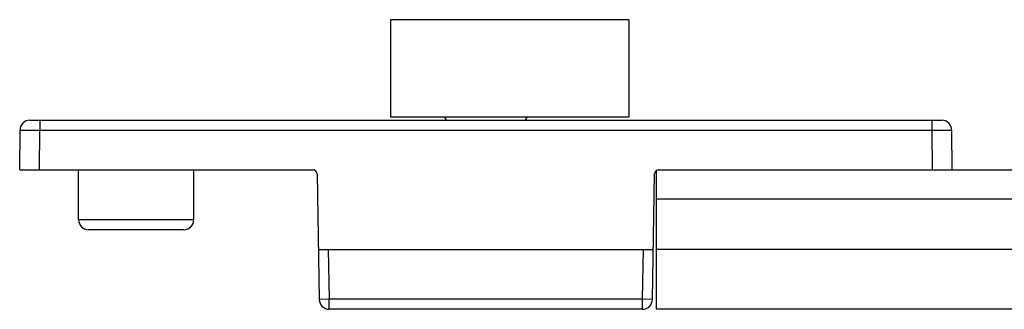
# Model space of a CAD drawing. Units: millimetres. Extents: x 645 to 1065, y -13 to 284.
# Drawn here: x 919 to 969, y 223 to 238 of the extents above; entities that cross this region are included whole.
import ezdxf

# ---------------------------------------------------------------- set-up
doc = ezdxf.new("R2010")
doc.units = ezdxf.units.MM
doc.header["$LTSCALE"] = 23.1
doc.layers.add('COMPONENTI_DI_ASSIEME', color=7, linetype='CONTINUOUS')

msp = doc.modelspace()

# ---------------------------------------------------------------- linework, layer by layer
at = {"layer": 'COMPONENTI_DI_ASSIEME', "color": 7, "linetype": 'Continuous'}
for p, q in [((949.876, 237.557), (937.876, 237.557)), ((937.876, 237.557), (937.876, 232.657)), ((949.876, 237.557), (949.876, 232.657)), ((919.729, 232.507), (965.624, 232.507)), ((949.876, 232.657), (937.876, 232.657)), ((919.211, 230.007), (919.229, 232.011)), ((966.124, 232.011), (966.141, 230.007)), ((919.211, 230.007), (933.98, 230.007)), ((922.176, 227.507), (922.176, 230.007)), ((927.976, 227.507), (927.976, 230.007)), ((951.373, 230.007), (987.276, 230.007)), ((934.18, 229.81), (934.29, 223.498)), ((951.063, 223.498), (951.173, 229.81)), ((951.276, 223.007), (951.276, 229.981)), ((951.276, 228.557), (987.276, 228.557)), ((927.476, 227.007), (922.676, 227.007)), ((934.246, 226.007), (951.106, 226.007)), ((987.276, 226.007), (951.276, 226.007)), ((950.563, 223.007), (934.79, 223.007)), ((987.276, 223.007), (951.276, 223.007))]:
    msp.add_line(p, q, dxfattribs=at)
at = {"layer": 'COMPONENTI_DI_ASSIEME', "color": 9, "linetype": 'Continuous'}
for p, q in [((920.229, 232.507), (920.229, 232.011)), ((965.124, 232.507), (965.124, 232.011)), ((920.211, 230.007), (920.229, 232.011)), ((920.229, 232.011), (965.124, 232.011)), ((965.124, 232.011), (965.141, 230.007)), ((927.976, 227.507), (922.176, 227.507)), ((934.746, 226.007), (934.79, 223.507)), ((950.563, 223.507), (950.606, 226.007)), ((934.79, 223.507), (934.29, 223.498)), ((950.563, 223.507), (934.79, 223.507)), ((934.79, 223.007), (934.79, 223.507)), ((951.063, 223.498), (950.563, 223.507)), ((950.563, 223.007), (950.563, 223.507))]:
    msp.add_line(p, q, dxfattribs=at)
at = {"layer": 'COMPONENTI_DI_ASSIEME', "color": 7, "linetype": 'Continuous'}
for centre, radius, start, end in [((919.729, 232.007), 0.5, 90, 179.5), ((940.411, 232.407), 0.3, 19.5118, 56.6261), ((944.941, 232.407), 0.3, 123.3739, 160.4882), ((965.624, 232.007), 0.5, 0.5, 90), ((933.98, 229.807), 0.2, 1, 90), ((951.373, 229.807), 0.2, 90, 179), ((922.676, 227.507), 0.5, 180, 270), ((927.476, 227.507), 0.5, 270, 0), ((934.79, 223.507), 0.5, 181, 270), ((950.563, 223.507), 0.5, 270, 359)]:
    msp.add_arc(centre, radius, start, end, dxfattribs=at)
at = {"layer": 'COMPONENTI_DI_ASSIEME', "color": 9, "linetype": 'Continuous'}
for points, knots in [([(919.229, 232.011), (919.229, 232.012), (919.231, 232.011), (919.234, 232.012), (919.24, 232.012), (919.249, 232.012), (919.259, 232.012), (919.278, 232.013), (919.308, 232.013), (919.349, 232.013), (919.4, 232.013), (919.458, 232.013), (919.524, 232.013), (919.596, 232.013), (919.704, 232.013), (919.851, 232.013), (920.036, 232.012), (920.164, 232.012), (920.229, 232.011)], [0, 0, 0, 0, 0.001231, 0.004852, 0.010862, 0.01925, 0.030004, 0.0431, 0.076161, 0.118119, 0.168573, 0.227025, 0.292929, 0.365636, 0.444463, 0.617325, 0.804937, 1, 1, 1, 1]), ([(965.124, 232.011), (965.189, 232.012), (965.316, 232.012), (965.502, 232.013), (965.648, 232.013), (965.756, 232.013), (965.829, 232.013), (965.894, 232.013), (965.953, 232.013), (966.003, 232.013), (966.045, 232.013), (966.074, 232.013), (966.093, 232.012), (966.104, 232.012), (966.112, 232.012), (966.118, 232.012), (966.121, 232.011), (966.124, 232.012), (966.124, 232.011)], [0, 0, 0, 0, 0.195063, 0.382675, 0.555537, 0.634364, 0.707071, 0.772975, 0.831427, 0.881881, 0.923839, 0.9569, 0.969996, 0.98075, 0.989138, 0.995148, 0.998769, 1, 1, 1, 1])]:
    msp.add_open_spline(points, degree=3, knots=knots, dxfattribs=at)

doc.saveas('drawing.dxf')
